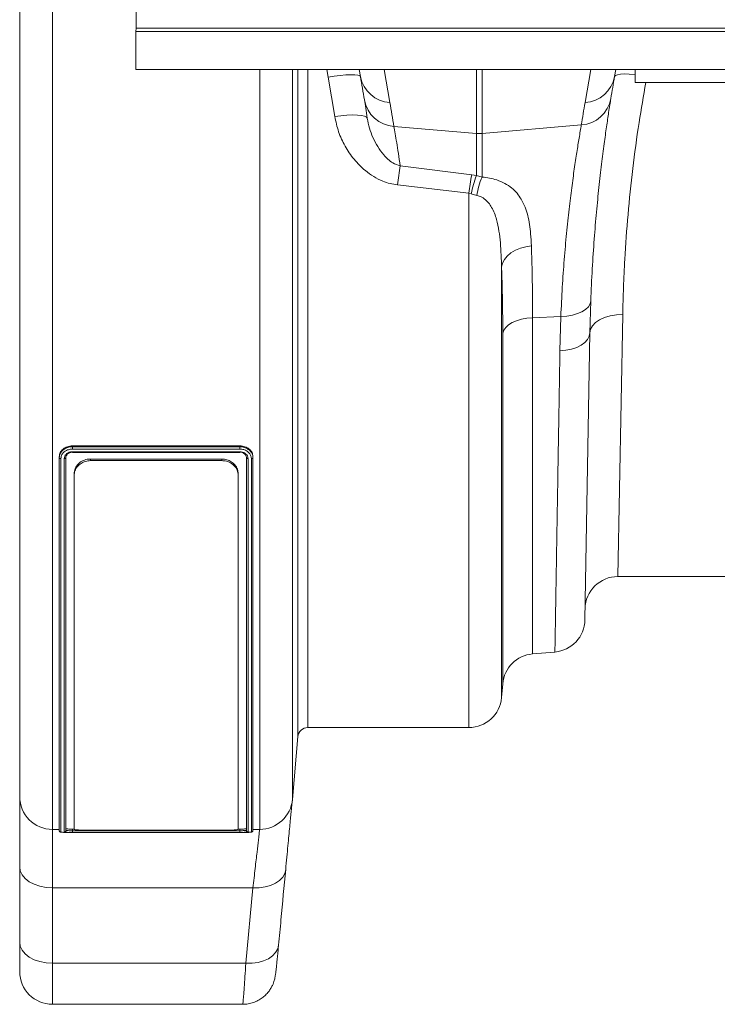
# Model space of a CAD drawing. Units: millimetres. Extents: x -8874 to -2347, y 10743 to 19159.
# Drawn here: x -7362 to -7150, y 17997 to 18297 of the extents above; entities that cross this region are included whole.
import ezdxf

# ---------------------------------------------------------------- set-up
doc = ezdxf.new("R2010")
doc.units = ezdxf.units.MM
doc.linetypes.add('SLD-SOLID', pattern=[0])
doc.layers.add('ACO_DRAINAGE', color=7, linetype='SLD-SOLID')

# ---------------------------------------------------------------- blocks, each defined once
blk = doc.blocks.new('ACO - 32821 - PLAN')
at = {"layer": 'ACO_DRAINAGE', "linetype": 'Continuous', "lineweight": 0}
for p, q in [((-1030, 473), (-1030, -57)), ((-1040, -47), (-1040, 463)), ((-1004.55, 187), (-1004.55, 229)), ((-1004.55, 187), (-1004.58, 186)), ((-1004.58, 186), (0, 186)), ((-1004.58, 186), (-1004.58, 174.4)), ((-1004.55, 187), (0.03, 187)), ((-1004.58, 174.4), (0, 174.4)), ((-966.88, -57), (-966.88, 174.4)), ((-956.91, 174.4), (-956.91, -47.87)), ((-955.24, -28.74), (-955.24, 174.4)), ((-952.25, 174.4), (-952.25, -26)), ((-946.06, 172.11), (-946.48, 174.4)), ((-936.21, 172.32), (-936.58, 174.4)), ((-929, 174.4), (-927.23, 164.39)), ((-900.87, 154.99), (-900.87, 174.4)), ((-899.13, 174.4), (-899.13, 154.99)), ((-867.77, 164.37), (-866, 174.4)), ((-858.42, 174.4), (-858.79, 172.3)), ((-852.5, 170.5), (-852.5, 174.4)), ((-944.17, 172.41), (-946.06, 172.11)), ((-944.02, 160.15), (-946.06, 172.11)), ((-942.35, 172.64), (-944.17, 172.41)), ((-940.66, 172.79), (-942.35, 172.64)), ((-939.18, 172.86), (-940.66, 172.79)), ((-937.96, 172.85), (-939.18, 172.86)), ((-937.03, 172.75), (-937.96, 172.85)), ((-936.44, 172.57), (-937.03, 172.75)), ((-936.21, 172.32), (-936.44, 172.57)), ((-858.55, 172.62), (-858.79, 172.3)), ((-857.95, 172.86), (-858.55, 172.62)), ((-857.03, 173.02), (-857.95, 172.86)), ((-855.8, 173.09), (-857.03, 173.02)), ((-854.32, 173.06), (-855.8, 173.09)), ((-852.64, 172.95), (-854.32, 173.06)), ((-852.5, 172.93), (-852.64, 172.95)), ((-752.5, 170.5), (-852.5, 170.5)), ((-942.13, 160.38), (-944.02, 160.15)), ((-940.31, 160.53), (-942.13, 160.38)), ((-938.62, 160.59), (-940.31, 160.53)), ((-937.13, 160.56), (-938.62, 160.59)), ((-935.9, 160.44), (-937.13, 160.56)), ((-934.97, 160.23), (-935.9, 160.44)), ((-934.37, 159.94), (-934.97, 160.23)), ((-934.13, 159.59), (-934.37, 159.94)), ((-926, 157.12), (-900.87, 154.99)), ((-868.93, 157.55), (-899.13, 154.99)), ((-900.87, 142.13), (-900.87, 154.99)), ((-899.13, 154.99), (-899.13, 141.67)), ((-924.08, 145.09), (-902.32, 142.36)), ((-902.32, 142.36), (-900.87, 142.13)), ((-900.87, 142.13), (-899.13, 141.67)), ((-903.19, 136.75), (-924.95, 139.29)), ((-903.19, -26), (-903.19, 136.75)), ((-902.47, 136.54), (-903.19, 136.75)), ((-900.72, 136.05), (-902.47, 136.54)), ((-887.5, 120.02), (-889.01, 119.38)), ((-885.86, 120.47), (-887.5, 120.02)), ((-884.14, 120.71), (-885.86, 120.47)), ((-891.47, 117.63), (-892.34, 116.56)), ((-890.35, 118.58), (-891.47, 117.63)), ((-889.01, 119.38), (-890.35, 118.58)), ((-892.93, 115.41), (-893.23, 114.21)), ((-893.23, 114.21), (-893.23, -16.87)), ((-892.34, 116.56), (-892.93, 115.41)), ((-866.78, 102.19), (-867.62, 101.38)), ((-866.25, 103.08), (-866.78, 102.19)), ((-866.05, 104), (-866.31, 94.22)), ((-866.05, 104), (-866.25, 103.08)), ((-875.17, 99.23), (-883.77, 98.85)), ((-875.44, 88.76), (-875.17, 99.23)), ((-873.37, 99.35), (-875.17, 99.23)), ((-871.66, 99.64), (-873.37, 99.35)), ((-870.1, 100.08), (-871.66, 99.64)), ((-868.74, 100.67), (-870.1, 100.08)), ((-867.62, 101.38), (-868.74, 100.67)), ((-860.12, 99.41), (-861.84, 98.91)), ((-858.25, 99.71), (-860.12, 99.41)), ((-856.32, 99.8), (-858.25, 99.71)), ((-856.32, 99.8), (-857.79, 20)), ((-891.09, 96.67), (-891.96, 95.89)), ((-889.97, 97.35), (-891.09, 96.67)), ((-888.63, 97.93), (-889.97, 97.35)), ((-887.12, 98.38), (-888.63, 97.93)), ((-885.48, 98.69), (-887.12, 98.38)), ((-883.77, 98.85), (-885.48, 98.69)), ((-883.77, 98.85), (-883.77, -3.58)), ((-865.52, 96.39), (-866.11, 95.33)), ((-864.59, 97.37), (-865.52, 96.39)), ((-863.35, 98.22), (-864.59, 97.37)), ((-861.84, 98.91), (-863.35, 98.22)), ((-892.56, 95.04), (-892.86, 94.16)), ((-892.86, -12.67), (-892.86, 94.16)), ((-891.96, 95.89), (-892.56, 95.04)), ((-866.31, 94.22), (-867.84, 6.8)), ((-866.5, 93.19), (-867.02, 92.2)), ((-866.31, 94.22), (-866.5, 93.19)), ((-866.11, 95.33), (-866.31, 94.22)), ((-868.97, 90.47), (-870.34, 89.79)), ((-867.85, 91.28), (-868.97, 90.47)), ((-867.02, 92.2), (-867.85, 91.28)), ((-873.63, 88.92), (-875.44, 88.76)), ((-871.91, 89.27), (-873.63, 88.92)), ((-870.34, 89.79), (-871.91, 89.27)), ((-972.94, 59.81), (-1023.94, 59.81)), ((-1023.94, 59.81), (-1023.94, 59.53)), ((-1023.94, 59.53), (-972.94, 59.53)), ((-1023.94, 58), (-972.94, 58)), ((-1023.94, 57.78), (-972.94, 57.78)), ((-972.94, 58.83), (-1023.92, 58.83)), ((-972.94, 59.81), (-972.94, 59.53)), ((-1027.94, 56.51), (-1027.94, 56.22)), ((-1027.94, -57.35), (-1027.94, 56.22)), ((-1027.44, 55.94), (-1027.44, -57.85)), ((-1026.44, -57.85), (-1026.44, 55.94)), ((-1025.94, 56.22), (-1025.94, -57.35)), ((-1018.44, 55.8), (-1018.44, 55.31)), ((-1018.44, 55.8), (-978.44, 55.8)), ((-1018.44, 55.31), (-978.44, 55.31)), ((-978.44, 55.31), (-978.44, 55.8)), ((-970.94, -57.35), (-970.94, 56.22)), ((-970.44, 55.94), (-970.44, -57.85)), ((-969.44, -57.85), (-969.44, 55.92)), ((-968.94, 56.51), (-968.94, 56.22)), ((-968.94, 56.22), (-968.94, -57.35)), ((-1023.44, 50.8), (-1023.44, 51.29)), ((-973.44, 51.29), (-973.44, 50.8)), ((-1023.44, -56.99), (-1023.44, 50.8)), ((-973.44, 50.8), (-973.44, -56.99)), ((-815.01, 20), (-857.79, 20)), ((-876.97, -2.99), (-883.77, -3.58)), ((-892.86, -12.67), (-893.23, -16.87)), ((-903.19, -26), (-952.25, -26)), ((-955.24, -28.74), (-956.91, -47.87)), ((-1040, -68.39), (-1040, -47)), ((-1023.94, -56.91), (-1023.44, -56.91)), ((-1023.94, -56.91), (-1023.94, -57.41)), ((-973.44, -56.91), (-972.94, -56.91)), ((-972.94, -56.91), (-972.94, -57.41)), ((-1027.94, -57), (-1030, -57)), ((-1030, -57), (-1030, -74.82)), ((-1023.94, -57.41), (-972.94, -57.41)), ((-972.94, -57.92), (-1023.94, -57.92)), ((-1023.94, -57.94), (-972.96, -57.94)), ((-1023.94, -57.94), (-972.96, -57.94)), ((-978.44, -57.28), (-1018.44, -57.28)), ((-966.88, -57), (-968.94, -57)), ((-1040, -91.36), (-1040, -68.39)), ((-1039.81, -69.64), (-1040, -68.39)), ((-1039.24, -70.85), (-1039.81, -69.64)), ((-1038.31, -71.96), (-1039.24, -70.85)), ((-1037.07, -72.94), (-1038.31, -71.96)), ((-959.88, -71.57), (-960.83, -72.57)), ((-959.25, -70.45), (-959.88, -71.57)), ((-958.98, -69.26), (-959.25, -70.45)), ((-1035.56, -73.74), (-1037.07, -72.94)), ((-1033.83, -74.33), (-1035.56, -73.74)), ((-1031.95, -74.69), (-1033.83, -74.33)), ((-1030, -74.82), (-1031.95, -74.69)), ((-968.94, -74.82), (-1030, -74.82)), ((-1030, -74.82), (-1030, -97.79)), ((-971.1, -97.79), (-968.94, -74.82)), ((-967.06, -74.81), (-968.94, -74.82)), ((-965.24, -74.56), (-967.06, -74.81)), ((-963.56, -74.1), (-965.24, -74.56)), ((-962.07, -73.42), (-963.56, -74.1)), ((-960.83, -72.57), (-962.07, -73.42)), ((-1040, -100.29), (-1040, -91.36)), ((-1039.81, -92.62), (-1040, -91.36)), ((-1039.24, -93.82), (-1039.81, -92.62)), ((-961.14, -92.23), (-961.41, -93.42)), ((-1038.31, -94.93), (-1039.24, -93.82)), ((-1037.07, -95.91), (-1038.31, -94.93)), ((-1035.56, -96.71), (-1037.07, -95.91)), ((-962.98, -95.55), (-964.22, -96.4)), ((-962.03, -94.54), (-962.98, -95.55)), ((-961.41, -93.42), (-962.03, -94.54)), ((-1033.83, -97.3), (-1035.56, -96.71)), ((-1031.95, -97.67), (-1033.83, -97.3)), ((-1030, -97.79), (-1031.95, -97.67)), ((-971.1, -97.79), (-1030, -97.79)), ((-1030, -97.79), (-1030, -110.29)), ((-969.22, -97.78), (-971.1, -97.79)), ((-967.4, -97.54), (-969.22, -97.78)), ((-965.71, -97.07), (-967.4, -97.54)), ((-964.22, -96.4), (-965.71, -97.07)), ((-1030, -110.29), (-972.08, -110.29))]:
    blk.add_line(p, q, dxfattribs=at)
for centre, radius, start, end in [((-926.63, 174.11), 9.75, 190.6297, 266.4577), ((-1428.61, 85.49), 500, 9.1722, 10), ((-868.37, 174.1), 9.75, 273.5423, 349.3703), ((-366.39, 85.48), 500, 170, 170.7772), ((-925.39, 166.86), 9.75, 189.8128, 266.4136), ((-869.54, 167.29), 9.75, 273.5837, 350.1373), ((-1429.48, 75.83), 510, 9.1722, 10), ((-365.52, 75.81), 510, 170, 170.7772), ((-900, 165.26), 10.3, 265.1483, 274.8517), ((-806.33, 124.43), 119.55, 170.048, 172.859), ((-790.8, 122.15), 113.34, 169.7298, 172.5985), ((-867.53, 129.61), 35.62, 159.4164, 168.7863), ((-882.41, 133.9), 18.44, 155.0544, 173.2886), ((-857.79, 10), 10, 90, 178.9984), ((-877.84, 6.98), 10, 275, 358.9984), ((-882.9, -13.54), 10, 95, 175), ((-903.19, -16), 10, 270, 355), ((-952.25, -29), 3, 90, 175), ((-1030, -47), 10, 180, 270), ((-966.88, -47), 10, 270, 355), ((-1030, -100.29), 10, 180, 270)]:
    blk.add_arc(centre, radius, start, end, dxfattribs=at)
for points, knots in [([(-849.28, 170.5), (-849.99, 166.42), (-851.54, 157.57), (-853.34, 144.11), (-854.79, 130.16), (-855.64, 118.15), (-856.12, 108.03), (-856.25, 102.55), (-856.32, 99.8)], [0, 0, 0, 0, 0.163002, 0.353471, 0.548187, 0.744367, 0.871985, 1, 1, 1, 1]), ([(-934.13, 159.59), (-934.3, 160.67), (-934.62, 162.83), (-934.88, 164.4), (-935, 165.19)], [0, 0, 0, 0, 0.498871, 1, 1, 1, 1]), ([(-859.93, 165.61), (-860.03, 164.99), (-860.23, 163.74), (-860.67, 160.95), (-861.24, 157.12), (-861.98, 151.86), (-862.77, 145.71), (-863.56, 138.75), (-864.32, 131.12), (-865.02, 122.81), (-865.63, 113.82), (-865.91, 107.28), (-866.05, 104)], [0, 0, 0, 0, 0.068534, 0.137266, 0.243913, 0.350561, 0.460283, 0.570004, 0.675962, 0.781918, 0.89096, 1, 1, 1, 1]), ([(-924.95, 139.29), (-925.71, 139.41), (-927.22, 139.65), (-929.65, 140.49), (-932.19, 141.78), (-935.22, 143.94), (-938.26, 147.01), (-940.98, 151.04), (-943.02, 155.45), (-943.69, 158.58), (-944.02, 160.15)], [0, 0, 0, 0, 0.074757, 0.149559, 0.252045, 0.354643, 0.517307, 0.680154, 0.840111, 1, 1, 1, 1]), ([(-934.13, 159.59), (-933.94, 158.58), (-933.54, 156.55), (-932.45, 153.67), (-931.01, 150.92), (-929.45, 148.74), (-927.86, 147.12), (-926.29, 145.85), (-924.87, 145.36), (-924.08, 145.09)], [0, 0, 0, 0, 0.1698892, 0.3421157, 0.5127934, 0.6860712, 0.7820631, 0.8798276, 1, 1, 1, 1]), ([(-926, 157.12), (-925.88, 156.41), (-925.64, 154.99), (-925.17, 152.2), (-924.66, 148.96), (-924.27, 146.38), (-924.08, 145.09)], [0, 0, 0, 0, 0.24734, 0.495728, 0.747324, 1, 1, 1, 1]), ([(-875.17, 99.23), (-875.03, 102.23), (-874.75, 108.23), (-874.15, 116.67), (-873.44, 124.65), (-872.65, 131.94), (-871.85, 138.49), (-871.05, 144.29), (-870.29, 149.37), (-869.69, 153.09), (-869.24, 155.77), (-869.03, 156.96), (-868.93, 157.55)], [0, 0, 0, 0, 0.105999, 0.212742, 0.321809, 0.431677, 0.537702, 0.644465, 0.753567, 0.86349, 0.931643, 1, 1, 1, 1]), ([(-899.13, 141.67), (-898.36, 141.59), (-896.79, 141.41), (-894.43, 140.78), (-892.14, 139.8), (-890.09, 138.41), (-888.45, 136.77), (-887.09, 134.83), (-886.02, 132.58), (-884.95, 129.15), (-884.35, 125.21), (-884.2, 121.94), (-884.14, 120.71)], [0, 0, 0, 0, 0.060211, 0.122501, 0.205592, 0.291658, 0.376589, 0.462817, 0.564319, 0.665884, 0.874152, 1, 1, 1, 1]), ([(-893.23, 114.21), (-893.3, 116.7), (-893.4, 120.44), (-893.96, 125.27), (-894.71, 128.92), (-895.78, 131.81), (-897.15, 133.87), (-898.39, 135.08), (-899.67, 135.8), (-900.5, 136), (-900.72, 136.05)], [0, 0, 0, 0, 0.298608, 0.448887, 0.599909, 0.766496, 0.837638, 0.910744, 0.975919, 1, 1, 1, 1]), ([(-884.14, 120.71), (-884.08, 119.04), (-883.97, 115.69), (-883.86, 110.33), (-883.78, 104.74), (-883.77, 100.81), (-883.77, 98.85)], [0, 0, 0, 0, 0.248079, 0.496913, 0.748064, 1, 1, 1, 1]), ([(-892.86, 94.16), (-892.86, 95.93), (-892.87, 99.49), (-892.94, 104.6), (-893.06, 109.54), (-893.17, 112.66), (-893.23, 114.21)], [0, 0, 0, 0, 0.248047, 0.496863, 0.748034, 1, 1, 1, 1]), ([(-876.97, -2.99), (-876.97, -2.94), (-876.97, -2.85), (-876.96, -2.14), (-876.94, -1.09), (-876.92, 0.28), (-876.89, 2.02), (-876.85, 4.13), (-876.81, 6.62), (-876.76, 9.49), (-876.71, 12.73), (-876.65, 16.3), (-876.58, 20.17), (-876.51, 24.32), (-876.44, 28.82), (-876.36, 33.65), (-876.27, 38.83), (-876.18, 44.35), (-876.08, 50.2), (-875.98, 56.69), (-875.86, 63.86), (-875.72, 71.78), (-875.59, 80.05), (-875.49, 85.85), (-875.44, 88.76)], [0, 0, 0, 0, 0.048903, 0.097916, 0.140537, 0.183304, 0.226146, 0.269526, 0.312984, 0.356992, 0.401081, 0.445333, 0.487953, 0.530721, 0.573562, 0.616942, 0.6604, 0.704408, 0.748497, 0.792748, 0.844233, 0.895848, 0.947857, 1, 1, 1, 1]), ([(-1023.94, 59.81), (-1024.46, 59.76), (-1025.51, 59.66), (-1026.83, 58.89), (-1027.76, 57.8), (-1027.88, 56.94), (-1027.94, 56.51)], [0, 0, 0, 0, 0.249902, 0.500129, 0.750096, 1, 1, 1, 1]), ([(-1027.94, 56.22), (-1027.94, 56.22), (-1027.93, 56.59), (-1027.78, 57.36), (-1027.08, 58.38), (-1025.99, 59.13), (-1024.88, 59.48), (-1024.18, 59.52), (-1023.94, 59.53)], [0, 0, 0, 0, 0.00001, 0.215877, 0.446308, 0.662615, 0.883326, 1, 1, 1, 1]), ([(-1023.92, 58.83), (-1024.14, 58.82), (-1024.76, 58.79), (-1025.74, 58.48), (-1026.68, 57.82), (-1027.32, 56.94), (-1027.4, 56.26), (-1027.44, 55.94)], [0, 0, 0, 0, 0.121842, 0.338845, 0.554737, 0.784747, 1, 1, 1, 1]), ([(-1026.44, 55.94), (-1026.41, 56.17), (-1026.36, 56.63), (-1025.92, 57.25), (-1025.29, 57.72), (-1024.59, 57.97), (-1024.12, 57.99), (-1023.94, 58)], [0, 0, 0, 0, 0.214899, 0.429585, 0.644546, 0.859472, 1, 1, 1, 1]), ([(-1023.94, 57.87), (-1023.94, 57.87), (-1024.08, 57.87), (-1024.46, 57.84), (-1025.02, 57.65), (-1025.53, 57.27), (-1025.87, 56.78), (-1025.92, 56.41), (-1025.94, 56.22)], [0, 0, 0, 0, 0.000019, 0.140555, 0.355618, 0.570679, 0.78532, 1, 1, 1, 1]), ([(-1023.94, 59.53), (-1023.94, 59.49), (-1023.94, 59.42), (-1023.93, 59.27), (-1023.93, 59.1), (-1023.92, 58.95), (-1023.92, 58.87), (-1023.92, 58.84), (-1023.92, 58.83)], [0, 0, 0, 0, 0.214235, 0.428469, 0.642765, 0.857197, 0.978881, 1, 1, 1, 1]), ([(-1023.94, 58), (-1023.94, 57.95), (-1023.94, 57.86), (-1023.94, 57.79), (-1023.94, 57.79), (-1023.94, 57.79)], [0, 0, 0, 0, 0.404653, 0.809306, 1, 1, 1, 1]), ([(-968.94, 56.51), (-969, 56.94), (-969.11, 57.8), (-970.04, 58.89), (-971.37, 59.66), (-972.41, 59.76), (-972.94, 59.81)], [0, 0, 0, 0, 0.249902, 0.5001291, 0.7500958, 1, 1, 1, 1]), ([(-972.94, 59.53), (-972.94, 59.53), (-972.49, 59.52), (-971.55, 59.4), (-970.33, 58.81), (-969.42, 57.92), (-969, 57.01), (-968.96, 56.43), (-968.94, 56.22), (-968.94, 56.22)], [0, 0, 0, 0, 0.00001, 0.216247, 0.445394, 0.660953, 0.881641, 0.99999, 1, 1, 1, 1]), ([(-969.44, 55.92), (-969.45, 56.11), (-969.49, 56.62), (-969.86, 57.43), (-970.65, 58.2), (-971.72, 58.73), (-972.54, 58.8), (-972.94, 58.83)], [0, 0, 0, 0, 0.123829, 0.34126, 0.556497, 0.784916, 1, 1, 1, 1]), ([(-972.94, 58), (-972.66, 57.98), (-972.1, 57.93), (-971.35, 57.58), (-970.78, 57.06), (-970.48, 56.47), (-970.45, 56.09), (-970.44, 55.94)], [0, 0, 0, 0, 0.21424, 0.427484, 0.642018, 0.857276, 1, 1, 1, 1]), ([(-972.94, 57.79), (-972.94, 57.79), (-972.94, 57.79), (-972.94, 57.86), (-972.94, 57.95), (-972.94, 58)], [0, 0, 0, 0, 0.190694, 0.595347, 1, 1, 1, 1]), ([(-970.94, 56.22), (-970.94, 56.22), (-970.94, 56.35), (-970.98, 56.65), (-971.21, 57.12), (-971.67, 57.53), (-972.27, 57.82), (-972.71, 57.85), (-972.94, 57.87)], [0, 0, 0, 0, 0.000019, 0.142643, 0.35793, 0.572543, 0.78627, 1, 1, 1, 1]), ([(-1023.44, 51.29), (-1023.37, 51.84), (-1023.24, 52.93), (-1022.22, 54.38), (-1020.76, 55.39), (-1019.39, 55.77), (-1018.63, 55.79), (-1018.44, 55.8)], [0, 0, 0, 0, 0.245059, 0.490503, 0.723015, 0.931207, 1, 1, 1, 1]), ([(-1018.44, 55.31), (-1018.96, 55.27), (-1020, 55.18), (-1021.39, 54.51), (-1022.52, 53.51), (-1023.29, 52.23), (-1023.39, 51.28), (-1023.44, 50.8)], [0, 0, 0, 0, 0.188225, 0.376146, 0.572197, 0.787508, 1, 1, 1, 1]), ([(-978.44, 55.8), (-977.92, 55.76), (-976.88, 55.67), (-975.48, 55), (-974.36, 54), (-973.59, 52.72), (-973.49, 51.76), (-973.44, 51.29)], [0, 0, 0, 0, 0.188121, 0.375937, 0.571909, 0.787209, 1, 1, 1, 1]), ([(-973.44, 50.8), (-973.5, 51.35), (-973.63, 52.44), (-974.65, 53.89), (-976.12, 54.9), (-977.49, 55.28), (-978.25, 55.3), (-978.44, 55.31)], [0, 0, 0, 0, 0.244921, 0.490224, 0.722667, 0.930906, 1, 1, 1, 1]), ([(-968.94, 56.22), (-968.94, 56.19), (-968.95, 56.13), (-969.04, 56.04), (-969.17, 55.97), (-969.3, 55.93), (-969.4, 55.92), (-969.43, 55.92), (-969.44, 55.92)], [0, 0, 0, 0, 0.214493, 0.428984, 0.643539, 0.858228, 0.978796, 1, 1, 1, 1]), ([(-956.93, -47.95), (-956.93, -47.98), (-956.94, -48.06), (-957.02, -48.85), (-957.15, -50.12), (-957.31, -51.73), (-957.51, -53.74), (-957.74, -56.15), (-958, -58.9), (-958.3, -61.99), (-958.62, -65.42), (-958.86, -67.98), (-958.98, -69.26)], [0, 0, 0, 0, 0.06773, 0.193628, 0.293006, 0.392384, 0.494661, 0.596939, 0.696264, 0.795589, 0.897795, 1, 1, 1, 1]), ([(-1025.94, -56.85), (-1025.91, -56.86), (-1025.85, -56.87), (-1025.39, -56.89), (-1024.72, -56.91), (-1024.2, -56.91), (-1023.94, -56.91)], [0, 0, 0, 0, 0.25, 0.4999999, 0.75, 1, 1, 1, 1]), ([(-972.94, -56.91), (-972.68, -56.91), (-972.15, -56.91), (-971.49, -56.89), (-971.03, -56.87), (-970.97, -56.86), (-970.94, -56.85)], [0, 0, 0, 0, 0.25, 0.5, 0.75, 1, 1, 1, 1]), ([(-968.94, -74.82), (-968.71, -72.78), (-968.37, -69.7), (-967.97, -66.26), (-967.62, -63.18), (-967.33, -60.71), (-967.12, -58.9), (-966.99, -57.81), (-966.9, -57.08), (-966.88, -57.01), (-966.88, -56.98)], [0, 0, 0, 0, 0.190137, 0.287684, 0.38595, 0.575982, 0.673504, 0.771752, 0.890848, 1, 1, 1, 1]), ([(-1027.44, -57.85), (-1027.44, -57.85), (-1027.48, -57.85), (-1027.57, -57.83), (-1027.71, -57.78), (-1027.84, -57.66), (-1027.92, -57.52), (-1027.93, -57.4), (-1027.94, -57.35)], [0, 0, 0, 0, 0.021204, 0.141772, 0.356461, 0.571016, 0.785507, 1, 1, 1, 1]), ([(-1027.44, -57.85), (-1027.42, -57.85), (-1027.38, -57.87), (-1027.01, -57.9), (-1026.22, -57.93), (-1025.15, -57.94), (-1024.33, -57.94), (-1023.94, -57.94)], [0, 0, 0, 0, 0.123829, 0.34126, 0.556497, 0.784916, 1, 1, 1, 1]), ([(-1023.94, -57.92), (-1024.22, -57.92), (-1024.78, -57.92), (-1025.53, -57.91), (-1026.09, -57.89), (-1026.39, -57.87), (-1026.43, -57.85), (-1026.44, -57.85)], [0, 0, 0, 0, 0.213774, 0.427451, 0.641997, 0.857268, 1, 1, 1, 1]), ([(-1025.94, -57.35), (-1025.94, -57.35), (-1025.94, -57.35), (-1025.9, -57.36), (-1025.66, -57.38), (-1025.21, -57.4), (-1024.61, -57.41), (-1024.16, -57.41), (-1023.94, -57.41)], [0, 0, 0, 0, 0.000019, 0.142643, 0.35793, 0.572543, 0.78627, 1, 1, 1, 1]), ([(-1023.44, -56.99), (-1023.37, -57.03), (-1023.24, -57.11), (-1022.22, -57.2), (-1020.76, -57.25), (-1019.39, -57.27), (-1018.63, -57.27), (-1018.44, -57.28)], [0, 0, 0, 0, 0.244921, 0.490224, 0.722667, 0.930906, 1, 1, 1, 1]), ([(-978.44, -57.28), (-977.92, -57.27), (-976.88, -57.27), (-975.48, -57.23), (-974.35, -57.18), (-973.59, -57.1), (-973.49, -57.02), (-973.44, -56.99)], [0, 0, 0, 0, 0.188225, 0.376146, 0.572197, 0.787508, 1, 1, 1, 1]), ([(-972.96, -57.94), (-972.67, -57.94), (-972.06, -57.94), (-971.18, -57.93), (-970.53, -57.92), (-970.28, -57.91), (-970.22, -57.91)], [0, 0, 0, 0, 0.274013, 0.579277, 0.898092, 1, 1, 1, 1]), ([(-972.96, -57.94), (-972.73, -57.94), (-972.11, -57.94), (-971.16, -57.93), (-970.44, -57.92), (-970.24, -57.91), (-970.22, -57.91)], [0, 0, 0, 0, 0.214193, 0.595674, 0.975204, 1, 1, 1, 1]), ([(-972.94, -57.41), (-972.94, -57.41), (-972.79, -57.41), (-972.42, -57.41), (-971.86, -57.4), (-971.35, -57.39), (-971, -57.37), (-970.96, -57.35), (-970.94, -57.35)], [0, 0, 0, 0, 0.000019, 0.140555, 0.355618, 0.570679, 0.78532, 1, 1, 1, 1]), ([(-970.44, -57.85), (-970.47, -57.86), (-970.52, -57.87), (-970.95, -57.9), (-971.59, -57.91), (-972.29, -57.92), (-972.75, -57.92), (-972.94, -57.92)], [0, 0, 0, 0, 0.214899, 0.429585, 0.644546, 0.859472, 1, 1, 1, 1]), ([(-970.22, -57.91), (-970, -57.9), (-969.54, -57.89), (-969.47, -57.86), (-969.44, -57.85)], [0, 0, 0, 0, 0.500756, 1, 1, 1, 1]), ([(-958.98, -69.26), (-959.46, -74.35), (-960.17, -82.01), (-960.9, -89.66), (-961.14, -92.23)], [0, 0, 0, 0, 0.664902, 1, 1, 1, 1]), ([(-972.08, -110.25), (-971.8, -110.26), (-970.96, -110.29), (-969.61, -110.02), (-968.1, -109.51), (-966.76, -108.8), (-965.61, -107.96), (-964.65, -107.02), (-963.87, -106.04), (-963.27, -105.07), (-962.84, -104.17), (-962.56, -103.4), (-962.38, -102.78), (-962.27, -102.29), (-962.19, -101.89), (-962.12, -101.47), (-962.03, -100.87), (-961.93, -100.02), (-961.79, -98.76), (-961.63, -97.28), (-961.45, -95.5), (-961.31, -93.97), (-961.21, -92.96), (-961.18, -92.69)], [0, 0, 0, 0, 0.024646, 0.074521, 0.121688, 0.166415, 0.208792, 0.248774, 0.286184, 0.320625, 0.351242, 0.376909, 0.398644, 0.420132, 0.444916, 0.477737, 0.528644, 0.623577, 0.708044, 0.797313, 0.883224, 0.968863, 1, 1, 1, 1]), ([(-972.08, -110.2), (-972.07, -110.23), (-972.06, -110.37), (-971.98, -109.63), (-971.83, -107.96), (-971.63, -105.33), (-971.39, -101.97), (-971.2, -99.2), (-971.1, -97.79)], [0, 0, 0, 0, 0.049595, 0.244785, 0.434436, 0.629553, 0.812347, 1, 1, 1, 1])]:
    blk.add_open_spline(points, degree=3, knots=knots, dxfattribs=at)
for points in [[(-972.94, 59.53), (-972.94, 59.49), (-972.94, 59.4), (-972.94, 59.21), (-972.94, 59.01), (-972.94, 58.89), (-972.94, 58.83)], [(-1027.94, 56.22), (-1027.93, 56.19), (-1027.92, 56.11), (-1027.8, 56.02), (-1027.63, 55.95), (-1027.5, 55.94), (-1027.44, 55.94)], [(-1026.44, 55.94), (-1026.37, 55.94), (-1026.24, 55.95), (-1026.08, 56.02), (-1025.96, 56.11), (-1025.95, 56.19), (-1025.94, 56.22)], [(-970.94, 56.22), (-970.93, 56.19), (-970.92, 56.11), (-970.8, 56.02), (-970.63, 55.95), (-970.5, 55.94), (-970.44, 55.94)], [(-1026.44, -57.85), (-1026.37, -57.84), (-1026.24, -57.82), (-1026.08, -57.71), (-1025.96, -57.54), (-1025.95, -57.41), (-1025.94, -57.35)], [(-1023.94, -57.92), (-1023.94, -57.91), (-1023.94, -57.89), (-1023.94, -57.77), (-1023.94, -57.6), (-1023.94, -57.47), (-1023.94, -57.41)], [(-972.94, -57.41), (-972.94, -57.47), (-972.94, -57.6), (-972.94, -57.77), (-972.94, -57.89), (-972.94, -57.91), (-972.94, -57.92)], [(-970.94, -57.35), (-970.93, -57.41), (-970.92, -57.54), (-970.8, -57.71), (-970.63, -57.82), (-970.5, -57.84), (-970.44, -57.85)], [(-969.44, -57.85), (-969.37, -57.84), (-969.24, -57.82), (-969.08, -57.71), (-968.96, -57.54), (-968.95, -57.41), (-968.94, -57.35)]]:
    blk.add_open_spline(points, degree=3, dxfattribs=at)

msp = doc.modelspace()

# ---------------------------------------------------------------- block references
at = {"layer": 'ACO_DRAINAGE'}
msp.add_blockref('ACO - 32821 - PLAN', (-6322.359, 18107.384), dxfattribs=at)

doc.saveas('drawing.dxf')
